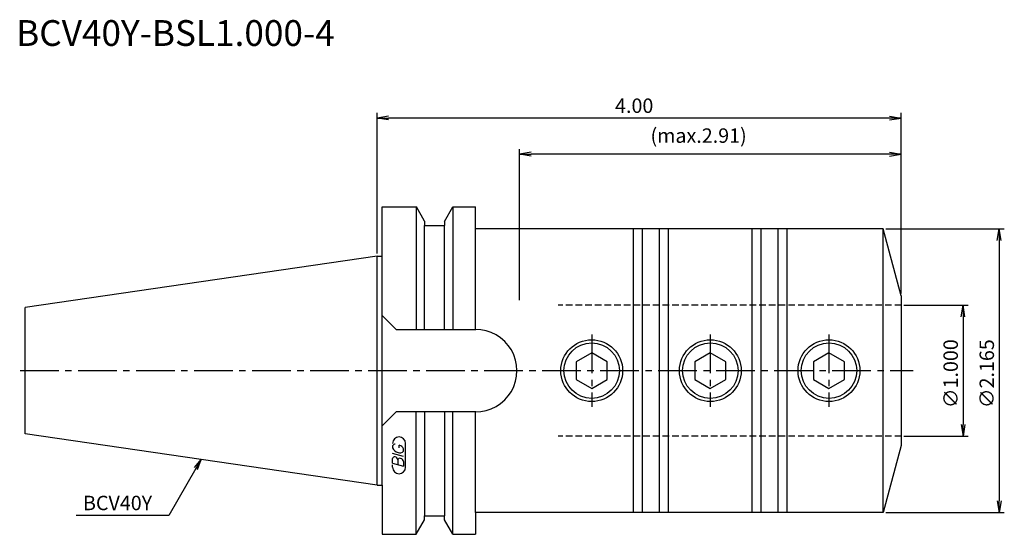
# Model space of a CAD drawing. Extents: x -69 to 122, y -32 to 68.
import ezdxf

# ---------------------------------------------------------------- set-up
doc = ezdxf.new("R2010")
doc.units = 0
doc.header["$LTSCALE"] = 10
doc.linetypes.add('CENTER2', pattern=[1.125, 0.75, -0.125, 0.125, -0.125])
doc.linetypes.add('HIDDEN2', pattern=[0.1875, 0.125, -0.0625])
for name, color, linetype in [('240', 4, 'CONTINUOUS'), ('241', 211, 'CONTINUOUS'), ('242', 3, 'CONTINUOUS'), ('243', 211, 'HIDDEN2'), ('245', 2, 'CENTER2'), ('247', 60, 'CONTINUOUS'), ('250', 3, 'CONTINUOUS')]:
    doc.layers.add(name, color=color, linetype=linetype)
doc.styles.get("Standard").update_dxf_attribs({"font": 'romans.shx', "bigfont": 'extfont.shx'})
doc.styles.add('YOKO', font='romans.shx', dxfattribs={"bigfont": 'extfont.shx'})

msp = doc.modelspace()

# ---------------------------------------------------------------- linework, layer by layer
at = {"layer": '240', "linetype": 'CONTINUOUS'}
for p, q in [((1, 22.23), (1, 31.75)), ((1, 31.75), (7.6, 31.75)), ((9.2, 28.98), (7.6, 31.75)), ((13.04, 28.96), (14.65, 31.75)), ((14.65, 31.75), (19.05, 31.75)), ((19.05, 27.5), (19.05, 31.75)), ((9.2, 28.97), (9.2, 28.18)), ((13.04, 28.97), (13.04, 28.18)), ((9.2, 28.18), (13.04, 28.18)), ((98.12, 27.5), (19.05, 27.5)), ((101.6, 14.5), (98.12, 27.5)), ((0, 22.23), (-68.25, 12.27)), ((0, 22.23), (1, 22.23)), ((101.6, 14.5), (101.6, -14.5)), ((-68.25, -12.27), (-68.25, 12.27)), ((0, -22.23), (-68.25, -12.27)), ((101.6, -14.5), (98.12, -27.5)), ((0, -22.23), (1, -22.23)), ((1, -22.23), (1, -31.75)), ((9.2, -28.18), (13.04, -28.18)), ((9.2, -28.97), (9.2, -28.18)), ((13.04, -28.97), (13.04, -28.18)), ((19.05, -27.5), (19.05, -31.75)), ((98.12, -27.5), (19.05, -27.5)), ((7.59, -31.75), (9.2, -28.97)), ((14.65, -31.75), (13.04, -28.97)), ((1, -31.75), (7.59, -31.75)), ((14.65, -31.75), (19.05, -31.75))]:
    msp.add_line(p, q, dxfattribs=at)
at = {"layer": '241', "linetype": 'CONTINUOUS'}
for p, q in [((7.59, 31.75), (7.59, 8)), ((14.65, 31.75), (14.65, 8)), ((9.2, 8), (9.2, 28.18)), ((13.04, 8), (13.04, 28.18)), ((19.05, 8), (19.05, 27.5)), ((49.73, -27.5), (49.73, 27.5)), ((51.47, -27.5), (51.47, 27.5)), ((54.73, -27.5), (54.73, 27.5)), ((56.47, -27.5), (56.47, 27.5)), ((72.73, -27.5), (72.73, 27.5)), ((74.47, -27.5), (74.47, 27.5)), ((77.73, -27.5), (77.73, 27.5)), ((79.47, -27.5), (79.47, 27.5)), ((98.12, -27.5), (98.12, 27.5)), ((0, -22.23), (0, 22.23)), ((1, -22.23), (1, 22.23)), ((1, 10.7), (3.7, 8)), ((3.7, 8), (19.1, 8)), ((41.6, 3.46), (38.6, 1.73)), ((44.6, 1.73), (41.6, 3.46)), ((64.6, 3.46), (61.6, 1.73)), ((67.6, 1.73), (64.6, 3.46)), ((87.6, 3.46), (84.6, 1.73)), ((90.6, 1.73), (87.6, 3.46)), ((38.6, 1.73), (38.6, -1.73)), ((44.6, -1.73), (44.6, 1.73)), ((61.6, 1.73), (61.6, -1.73)), ((67.6, -1.73), (67.6, 1.73)), ((84.6, 1.73), (84.6, -1.73)), ((90.6, -1.73), (90.6, 1.73)), ((38.6, -1.73), (41.6, -3.46)), ((41.6, -3.46), (44.6, -1.73)), ((61.6, -1.73), (64.6, -3.46)), ((64.6, -3.46), (67.6, -1.73)), ((84.6, -1.73), (87.6, -3.46)), ((87.6, -3.46), (90.6, -1.73)), ((3.7, -8), (1, -10.7)), ((19.1, -8), (3.7, -8)), ((7.59, -31.75), (7.59, -8)), ((9.2, -8), (9.2, -28.18)), ((13.04, -8), (13.04, -28.18)), ((14.65, -31.75), (14.65, -8)), ((19.05, -27.5), (19.05, -8))]:
    msp.add_line(p, q, dxfattribs=at)
for centre in [(41.6, 0), (64.6, 0), (87.6, 0)]:
    msp.add_circle(centre, 6, dxfattribs=at)
msp.add_arc((19.1, 0), 8, 269.643, 90.357, dxfattribs=at)
at = {"layer": '242', "linetype": 'CONTINUOUS'}
for centre in [(41.6, 0), (64.6, 0), (87.6, 0)]:
    msp.add_circle(centre, 5.38, dxfattribs=at)
at = {"layer": '243', "linetype": 'HIDDEN2'}
for p, q in [((101.6, 12.7), (35.12, 12.7)), ((101.6, -12.7), (35.12, -12.7))]:
    msp.add_line(p, q, dxfattribs=at)
at = {"layer": '245', "linetype": 'CENTER2'}
for p, q in [((41.6, 7), (41.6, -7)), ((64.6, 7), (64.6, -7)), ((87.6, 7), (87.6, -7)), ((-69.25, 0), (103.96, 0))]:
    msp.add_line(p, q, dxfattribs=at)
at = {"layer": '247', "linetype": 'CONTINUOUS'}
for p, q in [((3, -14.59), (3, -14.98)), ((4.29, -14.96), (4.29, -14.48)), ((5.1, -15.61), (5.1, -15.18)), ((5.5, -18.75), (5.5, -14.12)), ((5.1, -16.68), (3, -16.08)), ((3, -17.95), (3, -17.04)), ((3, -17.95), (5.1, -18.56)), ((3, -18.75), (3, -18.3)), ((4, -17.33), (4, -18.24)), ((5.1, -17.64), (5.1, -18.56))]:
    msp.add_line(p, q, dxfattribs=at)
for centre, radius, start, end in [((4.25, -14.12), 1.25, 0, 180), ((3.57, -14.85), 0.623, 94.9946, 155.1663), ((4.46, -14.38), 1.58, 202.3595, 254.9932), ((4.16, -15.44), 0.975, 15.8461, 82.3251), ((3.38, -17.09), 0.388, 72.9979, 172.9242), ((3.31, -17.38), 0.693, 4.7429, 73.8492), ((4.39, -17.38), 0.395, 65.9909, 172.2634), ((4.37, -15.04), 0.927, 249.7136, 321.7887), ((4.39, -17.71), 0.712, 5.702, 77.2773), ((4.25, -18.75), 1.25, 180, 0)]:
    msp.add_arc(centre, radius, start, end, dxfattribs=at)
at = {"layer": '250', "linetype": 'CONTINUOUS'}
for p, q in [((0, 22.73), (0, 50)), ((101.6, 15), (101.6, 50)), ((2.23, 49.37), (0, 49)), ((2.23, 48.63), (0, 49)), ((0, 49), (2.23, 49)), ((99.37, 49), (2.23, 49)), ((99.37, 49.37), (101.6, 49)), ((99.37, 48.63), (101.6, 49)), ((101.6, 49), (99.37, 49)), ((27.6, 13.7), (27.6, 43)), ((29.83, 42.37), (27.6, 42)), ((99.37, 42.37), (101.6, 42)), ((101.6, 15), (101.6, 43)), ((29.83, 41.63), (27.6, 42)), ((27.6, 42), (29.83, 42)), ((99.37, 42), (29.83, 42)), ((99.37, 41.63), (101.6, 42)), ((101.6, 42), (99.37, 42)), ((98.62, 27.5), (121.6, 27.5)), ((120.23, 25.27), (120.6, 27.5)), ((120.97, 25.27), (120.6, 27.5)), ((120.6, 27.5), (120.6, 25.27)), ((120.6, 25.27), (120.6, -25.27)), ((102.1, 12.7), (114.6, 12.7)), ((113.23, 10.47), (113.6, 12.7)), ((113.97, 10.47), (113.6, 12.7)), ((113.6, 12.7), (113.6, 10.47)), ((113.6, 10.47), (113.6, -10.47)), ((113.23, -10.47), (113.6, -12.7)), ((113.97, -10.47), (113.6, -12.7)), ((113.6, -12.7), (113.6, -10.47)), ((102.1, -12.7), (114.6, -12.7)), ((-35.13, -18.98), (-40.39, -28.09)), ((-35.41, -18.81), (-34.12, -17.25)), ((-35.41, -18.81), (-34.12, -17.25)), ((-34.12, -17.25), (-35.13, -18.98)), ((-34.12, -17.25), (-35.13, -18.98)), ((-34.84, -19.15), (-34.12, -17.25)), ((-34.84, -19.15), (-34.12, -17.25)), ((120.23, -25.27), (120.6, -27.5)), ((120.97, -25.27), (120.6, -27.5)), ((120.6, -27.5), (120.6, -25.27)), ((-40.39, -28.09), (-58.39, -28.09)), ((98.62, -27.5), (121.6, -27.5))]:
    msp.add_line(p, q, dxfattribs=at)

# ---------------------------------------------------------------- texts
at = {"layer": '241', "linetype": 'CONTINUOUS', "style": 'YOKO'}
msp.add_text('BCV40Y-BSL1.000-4', height=5, dxfattribs=at).set_placement((-70, 63))
at = {"layer": '250', "linetype": 'CONTINUOUS'}
for s, p in [('4.00', (46.13, 50)), ('(max.2.91)', (53, 44.2))]:
    msp.add_text(s, height=2.8, dxfattribs=at).set_placement(p)
for s, p in [('∅1.000', (112.6, -7.27)), ('∅2.165', (119.6, -7.27))]:
    msp.add_text(s, height=2.8, rotation=90, dxfattribs=at).set_placement(p)
at = {"layer": '250', "linetype": 'CONTINUOUS', "style": 'YOKO'}
msp.add_text('BCV40Y', height=2.8, dxfattribs=at).set_placement((-57.04, -27.07))

doc.saveas('drawing.dxf')
